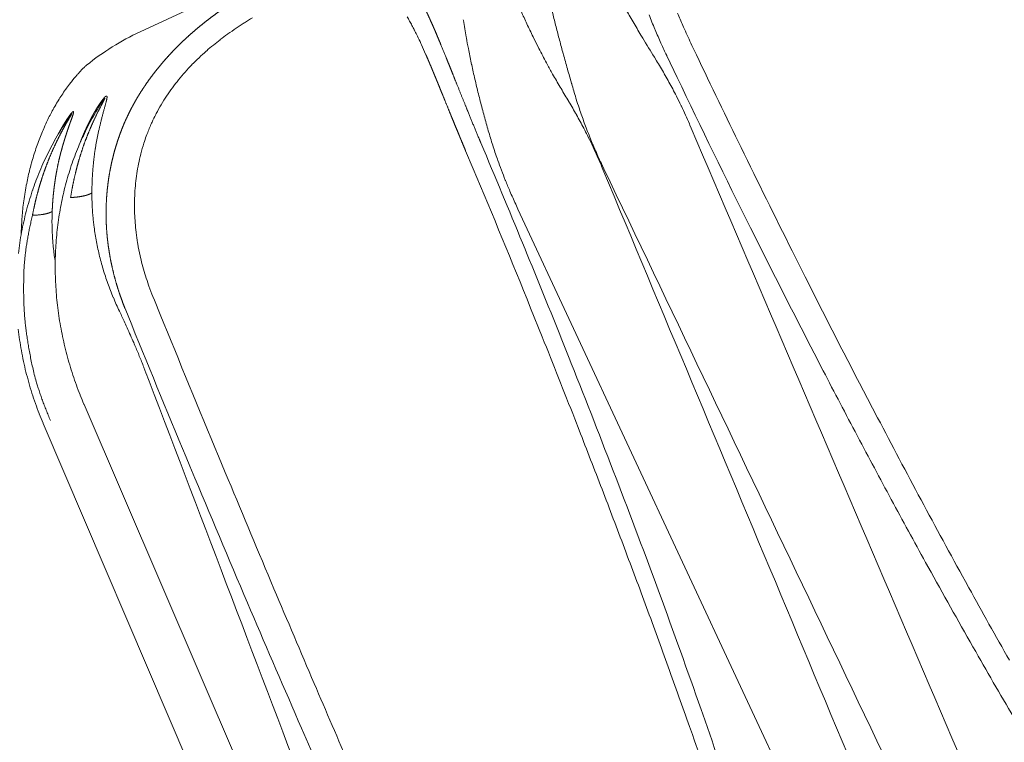
# Model space of a CAD drawing. Units: millimetres. Extents: x 157 to 1067, y -267 to 1071.
# Drawn here: x 635 to 642, y 73 to 79 of the extents above; entities that cross this region are included whole.
import ezdxf

# ---------------------------------------------------------------- set-up
doc = ezdxf.new("R2010")
doc.units = ezdxf.units.MM
doc.header["$LTSCALE"] = 63.5
doc.layers.add('Visible Edges(A H Standard)', color=7, linetype='Continuous', lineweight=18)
doc.layers.add('Visible Tangent Edges(A H Standard)', color=7, linetype='Continuous', lineweight=18)

msp = doc.modelspace()

# ---------------------------------------------------------------- linework, layer by layer
at = {"layer": 'Visible Edges(A H Standard)', "lineweight": 5}
for p, q in [((635.4644, 78.5376), (642.9437, 82.0252)), ((635.0381, 75.7003), (638.8979, 66.7184)), ((634.7277, 75.5557), (638.7264, 66.203))]:
    msp.add_line(p, q, dxfattribs=at)
at = {"layer": 'Visible Edges(A H Standard)', "lineweight": 5, "flags": 128}
for points in [[(635.0412, 78.27, 0.003526), (635.0359, 78.2646), (635.0354, 78.2641, 0.002192), (635.0292, 78.2578), (635.0271, 78.2557, 0.003466), (635.0169, 78.245), (635.0139, 78.2418, 0.005686), (634.998, 78.2245), (634.9974, 78.2239, 0.004399), (634.9808, 78.2052), (634.9776, 78.2015, 0.008794), (634.9551, 78.1748), (634.9537, 78.1731, 0.005778), (634.9294, 78.1423), (634.9267, 78.1389, 0.011169), (634.8983, 78.1004), (634.8971, 78.0987, 0.006462), (634.8683, 78.0566, 0.010171), (634.8408, 78.0135), (634.8359, 78.0053, 0.00927), (634.8088, 77.959), (634.8074, 77.9565, 0.0069), (634.7846, 77.9143, 0.007053), (634.7629, 77.8714), (634.7598, 77.865, 0.010437), (634.7336, 77.8084), (634.7312, 77.8029, 0.007026), (634.7103, 77.7533, 0.007094), (634.6909, 77.7031), (634.6905, 77.7022, 0.007204), (634.6719, 77.6498), (634.6716, 77.649, 0.007223), (634.654, 77.5945), (634.6538, 77.5937, 0.007226), (634.6373, 77.5372), (634.6364, 77.5339, 0.007281), (634.6225, 77.4806, 0.0058), (634.6101, 77.427), (634.6098, 77.426, 0.007566), (634.5984, 77.3701), (634.5976, 77.3658, 0.007574), (634.5864, 77.301), (634.5861, 77.2993, 0.007638), (634.577, 77.2353), (634.5767, 77.233, 0.006976), (634.57, 77.1733), (634.57, 77.1725, 0.006501), (634.565, 77.1141, 0.006515), (634.5615, 77.0555), (634.5615, 77.0554, 0.00645), (634.5596, 76.9969)], [(635.1488, 77.9632), (635.1476, 77.9613, 0.008983), (635.1097, 77.8971, 0.008876), (635.074, 77.8317), (635.074, 77.8315, 0.008788), (635.0405, 77.7646), (635.0405, 77.7645, 0.008709), (635.0093, 77.6961), (635.0092, 77.696, 0.008639), (634.9803, 77.6263), (634.9802, 77.6261, 0.008585), (634.9536, 77.5552), (634.9535, 77.5551, 0.0085), (634.9292, 77.483), (634.9292, 77.4828, 0.008403), (634.9073, 77.4096), (634.9072, 77.4095, 0.008318), (634.8877, 77.3353), (634.8876, 77.3351, 0.008243), (634.8705, 77.26), (634.8704, 77.2599, 0.008179), (634.8557, 77.184), (634.8557, 77.1838, 0.008131), (634.8434, 77.1071), (634.8433, 77.107, 0.008058), (634.8335, 77.0296), (634.8335, 77.0295, 0.007974), (634.8261, 76.9516), (634.8261, 76.9514, 0.007903), (634.8211, 76.8731), (634.8211, 76.8729, 0.007843), (634.8186, 76.7941), (634.8186, 76.794, 0.007794), (634.8186, 76.7149), (634.8186, 76.7148, 0.007763), (634.8211, 76.6354), (634.8211, 76.6353, 0.007708), (634.826, 76.5559), (634.826, 76.5558, 0.007644), (634.8334, 76.4763), (634.8334, 76.4762, 0.007593), (634.8432, 76.3967), (634.8433, 76.3966, 0.007554), (634.8555, 76.3173), (634.8555, 76.3172, 0.007526), (634.8702, 76.2382), (634.8702, 76.2381, 0.007515), (634.8873, 76.1593), (634.8873, 76.1593, 0.007484), (634.9068, 76.0809), (634.9068, 76.0808, 0.007443), (634.9286, 76.003), (634.9287, 76.0029, 0.007415), (634.9528, 75.9256), (634.9529, 75.9256, 0.007399), (634.9794, 75.8489), (634.9798, 75.8478, 0.007395), (635.0077, 75.7742), (635.0081, 75.773, 0.006941), (635.0371, 75.7027), (635.0381, 75.7003)], [(634.9171, 77.8781), (634.908, 77.8648, 0.015197), (634.8508, 77.7746), (634.8439, 77.763, 0.008921), (634.8044, 77.6937, 0.008879), (634.7674, 77.623), (634.7674, 77.6229, 0.00884), (634.7329, 77.5508), (634.7328, 77.5508, 0.008816), (634.7008, 77.4773), (634.7007, 77.4772, 0.008777), (634.6712, 77.4025), (634.6712, 77.4024, 0.008707), (634.6443, 77.3266), (634.6442, 77.3265, 0.008648), (634.6199, 77.2495), (634.6199, 77.2494, 0.0086), (634.5981, 77.1715), (634.5981, 77.1714, 0.008562), (634.579, 77.0926), (634.579, 77.0925, 0.008541), (634.5626, 77.0129), (634.5625, 77.0128, 0.008502), (634.5488, 76.9324), (634.5488, 76.9323, 0.008438), (634.5378, 76.8514)], [(637.9426, 77.6332), (638.0012, 77.4941, -0.004074), (638.4374, 76.4355), (638.5261, 76.215, -0.002515), (638.773, 75.5925), (638.8073, 75.5047, -0.001482), (638.9811, 75.0561, -0.001546), (639.1522, 74.6065, -0.00164), (639.3204, 74.1558, -0.001755), (639.4857, 73.7037, -0.001887), (639.6477, 73.2501), (639.669, 73.1898, -0.00207), (639.7855, 72.8555), (639.8063, 72.795, -0.001033), (639.8793, 72.5811), (639.8817, 72.5739)], [(634.5367, 76.2756, 0.008156), (634.5475, 76.1934)], [(634.5475, 76.1933, 0.00814), (634.5609, 76.1113), (634.5609, 76.1113, 0.008142), (634.577, 76.0297), (634.5771, 76.0297, 0.008121), (634.5958, 75.9485, 0.008085), (634.6173, 75.8679, 0.008062), (634.6413, 75.788, 0.008051), (634.6679, 75.7089), (634.6684, 75.7077, 0.008052), (634.6966, 75.6319), (634.6971, 75.6306, 0.007561), (634.7267, 75.5581), (634.7277, 75.5557)]]:
    msp.add_lwpolyline(points, format="xyb", dxfattribs=at)
at = {"layer": 'Visible Edges(A H Standard)', "lineweight": 5}
for centre, radius, start, end in [((636.3096, 76.7249), 2, 115, 128.76952), ((635.1825, 78.1283), 0.2, 128.76952, 134.92513)]:
    msp.add_arc(centre, radius, start, end, dxfattribs=at)
msp.add_rational_spline([(637.6407, 78.3633), (637.6412, 78.3621), (637.6418, 78.3609), (637.6492, 78.3438), (637.6565, 78.3267), (637.6569, 78.3258), (637.6573, 78.3249), (637.6639, 78.3096), (637.6703, 78.2943), (637.6768, 78.2789), (637.6833, 78.2636), (637.6833, 78.2635), (637.6834, 78.2633), (637.6899, 78.2477), (637.6964, 78.2321), (637.697, 78.2307), (637.6976, 78.2293), (637.7052, 78.2109), (637.7128, 78.1924), (637.7146, 78.1881), (637.7163, 78.1839), (637.7274, 78.1569), (637.7384, 78.1299), (637.7437, 78.1169), (637.7705, 78.0511), (637.8007, 77.9768), (637.8148, 77.9421), (637.8289, 77.9074), (637.8432, 77.8727), (637.8434, 77.872), (637.8437, 77.8714), (637.8577, 77.837), (637.8719, 77.8027), (637.8861, 77.7683), (637.9003, 77.734), (637.9019, 77.7302), (637.9035, 77.7264), (637.921, 77.6844), (637.9386, 77.6426), (637.9406, 77.6379), (637.9426, 77.6332)], [1, 1, 1, 0.999994502628, 1, 1, 1, 0.999997633839, 1, 0.99999829694, 1, 1, 1, 0.999998821032, 1, 1, 1, 0.999998714454, 1, 1, 1, 0.99999842184, 1, 1, 1, 1, 1, 0.999999572249, 1, 1, 1, 0.999999131913, 1, 0.999998935531, 1, 1, 1, 0.999996961344, 1, 1, 1], degree=2, knots=[0, 0, 0, 0.002546, 0.002546, 0.039064, 0.039064, 0.040978, 0.040978, 0.07367, 0.07367, 0.106362, 0.106362, 0.106641, 0.106641, 0.13989, 0.13989, 0.142837, 0.142837, 0.181979, 0.181979, 0.191038, 0.191038, 0.248298, 0.248298, 0.275753, 0.387921, 0.50009, 0.50009, 0.612258, 0.612258, 0.614242, 0.614242, 0.725398, 0.725398, 0.836554, 0.836554, 0.848892, 0.848892, 0.984724, 0.984724, 1, 1, 1], dxfattribs=at)
at = {"layer": 'Visible Tangent Edges(A H Standard)', "lineweight": 5, "flags": 128}
for points in [[(639.3965, 78.3183), (639.3804, 78.344, -0.005638), (639.2911, 78.4896), (639.2772, 78.5128, -0.002905), (639.218, 78.6132), (639.2175, 78.614, -0.00316), (639.1604, 78.7135), (639.159, 78.716, -0.003062), (639.1059, 78.8112), (639.099, 78.8237, -0.00316), (639.0608, 78.8944), (639.0573, 78.901, -0.001621), (639.0267, 78.9588, -0.002499), (638.9966, 79.0168), (638.9918, 79.0262, -0.003288), (638.953, 79.1033), (638.9511, 79.1071), (638.9504, 79.1085)], [(638.5481, 78.9209), (638.5502, 78.9117, 0.002219), (638.5654, 78.8446, 0.001304), (638.5811, 78.7776), (638.5825, 78.7718, 0.00246), (638.6015, 78.6935), (638.6055, 78.6771, 0.002305), (638.6312, 78.5756, 0.00192), (638.6577, 78.4743), (638.6579, 78.4734, 0.002087), (638.6857, 78.3706), (638.6868, 78.3665, 0.001994), (638.7178, 78.2557), (638.7181, 78.2546, 0.001925), (638.7499, 78.1438), (638.7501, 78.1431, 0.00182), (638.7824, 78.034), (638.7829, 78.0322)], [(638.7287, 78.0069), (638.7281, 78.0079, -0.004452), (638.6695, 78.1053, -0.004629), (638.6127, 78.2038), (638.6054, 78.2169, -0.004721), (638.5643, 78.2912), (638.5591, 78.3009, -0.002405), (638.5294, 78.3564, -0.003051), (638.5004, 78.4122), (638.4925, 78.4276, -0.005035), (638.4559, 78.5009), (638.4497, 78.5136, -0.002582), (638.4265, 78.562), (638.4263, 78.5623, -0.002626), (638.4038, 78.6104), (638.4037, 78.6107, -0.002685), (638.382, 78.6583), (638.3819, 78.6587, -0.002753), (638.361, 78.7059, -0.002827), (638.3407, 78.7533), (638.3396, 78.7558, -0.003667), (638.3178, 78.8086), (638.3167, 78.8113), (638.3161, 78.8127)], [(635.5626, 76.522, -0.009991), (635.5321, 76.6016), (635.5291, 76.6102, -0.012399), (635.5061, 76.6793), (635.5061, 76.6794, -0.006251), (635.4857, 76.7492, -0.012671), (635.4681, 76.8198), (635.4651, 76.8331, -0.012938), (635.4471, 76.9247), (635.4458, 76.9324, -0.012427), (635.4346, 77.0094), (635.4342, 77.0128, -0.009513), (635.4272, 77.0833, -0.011246), (635.4231, 77.1541), (635.423, 77.157, -0.011353), (635.422, 77.233), (635.422, 77.2332, -0.011493), (635.4245, 77.3089), (635.4245, 77.309, -0.011663), (635.4304, 77.3843), (635.4304, 77.3844, -0.011864), (635.4399, 77.459), (635.4399, 77.4591, -0.012093), (635.4529, 77.5329, -0.012339), (635.4694, 77.6059), (635.4706, 77.6104, -0.015839), (635.4936, 77.6908), (635.4979, 77.7041, -0.013029), (635.5163, 77.7565), (635.5185, 77.7624, -0.006636), (635.5343, 77.8024, -0.009042), (635.5513, 77.8419), (635.5556, 77.8513, -0.014039), (635.5836, 77.9085), (635.587, 77.9152, -0.013404), (635.625, 77.9832), (635.6251, 77.9834, -0.012792), (635.6664, 78.0491), (635.6665, 78.0492, -0.012207), (635.7108, 78.1125), (635.7109, 78.1127, -0.01166), (635.758, 78.1735), (635.7582, 78.1737, -0.011156), (635.8077, 78.2319), (635.8078, 78.2321, -0.010702), (635.8595, 78.2878), (635.8597, 78.288, -0.010304), (635.9132, 78.341), (635.9135, 78.3412, -0.009956), (635.9684, 78.3914), (635.9715, 78.3941, -0.009735), (636.0222, 78.4369, -0.006147), (636.0742, 78.478), (636.0749, 78.4785, -0.007778), (636.1294, 78.5192), (636.1335, 78.5222, -0.007376), (636.1954, 78.5655), (636.196, 78.5659, -0.006982), (636.258, 78.6067), (636.2586, 78.6071, -0.006597), (636.3205, 78.6455)], [(637.4976, 78.6518, -0.005676), (637.5157, 78.6203), (637.516, 78.6198, -0.005052), (637.534, 78.5868), (637.5343, 78.5863, -0.004486), (637.5523, 78.552), (637.5525, 78.5514, -0.004083), (637.5704, 78.5158), (637.5754, 78.5056, -0.006573), (637.6022, 78.4492), (637.6067, 78.4392, -0.004424), (637.6385, 78.3684), (637.6407, 78.3633)], [(637.9249, 78.6303), (637.9259, 78.624, 0.003332), (637.936, 78.5618, 0.002347), (637.9468, 78.4997), (637.9484, 78.4907, 0.004459), (637.9635, 78.4108), (637.9663, 78.3966, 0.004227), (637.9886, 78.2886), (637.9888, 78.2875, 0.004059), (638.0133, 78.1778), (638.0135, 78.1769, 0.003892), (638.0402, 78.0659), (638.0404, 78.0652, 0.003761), (638.0691, 77.9532), (638.0694, 77.9522, 0.00367), (638.0997, 77.8407), (638.0999, 77.8399, 0.003507), (638.1315, 77.7304), (638.132, 77.7287)], [(639.3388, 78.6671, 0.006226), (639.3836, 78.5579), (639.3859, 78.5525, 0.005729), (639.4298, 78.4525), (639.432, 78.4475, 0.004345), (639.4733, 78.3583), (639.4749, 78.3549)], [(639.6653, 78.4351), (639.6575, 78.4515, -0.007991), (639.6023, 78.5725), (639.5962, 78.5865, -0.005655), (639.5562, 78.6809)], [(642.0823, 73.7547, -0.003264), (641.7738, 74.3064), (641.7471, 74.3548, -0.002894), (641.41, 74.9754, -0.002399), (641.0795, 75.5996), (641.0021, 75.7473, -0.004362), (640.528, 76.6726), (640.4288, 76.8706, -0.002868), (640.0398, 77.6577), (640.0199, 77.6985, -0.002232), (639.6783, 78.4078), (639.6653, 78.4351)], [(639.4749, 78.3549), (639.5532, 78.1904, 0.004984), (640.1124, 77.0451), (640.205, 76.8601, 0.00327), (640.5955, 76.0928), (640.6652, 75.958, 0.002632), (640.9238, 75.4643), (640.9265, 75.4592, 0.001362), (641.1836, 74.9778, 0.003061), (641.445, 74.4986), (641.4864, 74.4239, 0.003252), (641.8258, 73.8198), (641.8448, 73.7866, 0.003744), (642.1542, 73.2536)], [(639.6502, 77.8287), (639.6463, 77.8378, 0.006202), (639.6167, 77.9048, 0.00373), (639.5858, 77.9711), (639.5837, 77.9753, 0.007433), (639.5471, 78.0494), (639.5403, 78.0627, 0.004208), (639.5122, 78.1164), (639.5117, 78.1175, 0.003813), (639.4839, 78.1685, 0.003745), (639.4553, 78.2192), (639.4551, 78.2196, 0.003677), (639.4263, 78.269), (639.4261, 78.2694, 0.003499), (639.397, 78.3176), (639.3965, 78.3183)], [(638.7829, 78.0322), (638.7851, 78.025, 0.00506), (638.8066, 77.9588), (638.8087, 77.9525, 0.003521), (638.827, 77.8991, 0.00358), (638.8461, 77.846, 0.003644), (638.8659, 77.7931), (638.8664, 77.7918, 0.004071), (638.8881, 77.7367), (638.8939, 77.7222, 0.007518), (638.9269, 77.6435), (638.9318, 77.6325, 0.00378), (638.9568, 77.5765, 0.004389), (638.9827, 77.5209), (638.9837, 77.5189), (638.984, 77.5181)], [(638.9777, 77.5151), (638.9739, 77.5243, 0.006067), (638.9448, 77.5913, 0.00365), (638.9145, 77.6578), (638.9125, 77.6621, 0.007276), (638.8767, 77.7364), (638.87, 77.7498, 0.004129), (638.8424, 77.8037), (638.8418, 77.8048, 0.003744), (638.8146, 77.8562, 0.003677), (638.7865, 77.9071), (638.7863, 77.9075, 0.003611), (638.758, 77.9572), (638.7577, 77.9576, 0.003436), (638.7292, 78.0062), (638.7287, 78.0069)], [(642.432, 71.3252), (642.4215, 71.3498, -0.000096), (639.6607, 77.8041), (639.6502, 77.8287)], [(640.0252, 72.5304, 0.004208), (639.748, 73.3433), (639.7349, 73.3806, 0.003841), (639.4179, 74.2633, 0.003474), (639.0881, 75.141, 0.003109), (638.7468, 76.0142), (638.7359, 76.0415, 0.002739), (638.4065, 76.856), (638.3954, 76.8831, 0.002091), (638.0807, 77.6402), (638.058, 77.6942)], [(638.132, 77.7287), (638.1321, 77.7283, 0.003206), (638.1488, 77.6752, 0.003365), (638.1663, 77.6224), (638.1664, 77.622, 0.003413), (638.1848, 77.5686), (638.1883, 77.5587, 0.006142), (638.215, 77.4858), (638.2156, 77.4844, 0.003944), (638.2448, 77.4094), (638.2462, 77.4059, 0.007254), (638.2799, 77.3246), (638.2851, 77.3128, 0.00697), (638.3295, 77.2139), (638.3299, 77.2131)], [(641.709, 70.988), (641.6987, 71.0128, -0.000114), (638.988, 77.4904), (638.9777, 77.5151)], [(638.984, 77.5181), (638.9956, 77.4939, -0.000043), (642.0185, 71.1619), (642.03, 71.1377)], [(635.3075, 76.4116), (635.3071, 76.4124, -0.006191), (635.2834, 76.4633, -0.006608), (635.261, 76.5147), (635.2607, 76.5156, -0.006627), (635.2391, 76.569), (635.239, 76.5691, -0.006653), (635.2189, 76.6229), (635.2189, 76.623, -0.006688), (635.2003, 76.6772), (635.2002, 76.6773, -0.006731), (635.1831, 76.7319), (635.1831, 76.7319, -0.006781), (635.1675, 76.7868, -0.006842), (635.1534, 76.842, -0.00694), (635.1409, 76.8976), (635.1409, 76.8977, -0.006977), (635.1299, 76.9535), (635.1299, 76.9536, -0.007011), (635.1205, 77.0095), (635.1205, 77.0096, -0.007052), (635.1127, 77.0656), (635.1118, 77.0727, -0.007104), (635.1072, 77.1147), (635.1072, 77.1148, -0.003569), (635.1034, 77.1567, -0.007188), (635.1006, 77.1987), (635.1002, 77.2075, -0.00726), (635.0982, 77.2597), (635.0981, 77.2615, -0.006417), (635.0976, 77.3102), (635.0976, 77.3119)], [(634.8185, 76.7875), (634.8171, 76.7967, -0.008646), (634.8098, 76.8479), (634.8088, 76.8561, -0.004474), (634.8048, 76.891), (634.8048, 76.891, -0.004483), (634.8014, 76.9259), (634.8014, 76.9259, -0.004495), (634.7986, 76.9608), (634.7986, 76.9609, -0.004509), (634.7965, 76.9958), (634.7965, 76.9958, -0.004524), (634.795, 77.0307, -0.004541), (634.7941, 77.0656), (634.7941, 77.0661, -0.004845), (634.7939, 77.102), (634.7939, 77.1031, -0.004581), (634.7943, 77.1368), (634.7943, 77.1373, -0.004315), (634.7953, 77.1699), (634.7954, 77.171)], [(637.0826, 72.8982, -0.001207), (636.8065, 73.5391), (636.7899, 73.5781, -0.001294), (636.4839, 74.2985), (636.4611, 74.3527, -0.0013), (636.1134, 75.1832), (636.0621, 75.3067, -0.001737), (635.6178, 76.3865), (635.5736, 76.4949), (635.5626, 76.522)], [(635.5242, 75.9047, 0.002966), (635.4943, 75.9816), (635.4928, 75.9856, 0.003712), (635.4587, 76.0702), (635.4513, 76.0882, 0.00437), (635.4158, 76.1722), (635.4101, 76.1853, 0.002228), (635.385, 76.2425, 0.002193), (635.3595, 76.2995), (635.3533, 76.3132, 0.004178), (635.3144, 76.3971), (635.3079, 76.4107), (635.3075, 76.4116)], [(635.3502, 76.4315), (635.4008, 76.307, 0.002402), (635.8433, 75.2322), (635.8558, 75.2024, 0.0018), (636.2823, 74.1909), (636.3058, 74.1356, 0.002573), (636.6935, 73.2382), (636.7466, 73.1167, 0.001792), (637.0349, 72.4652)], [(638.0497, 69.2817), (638.0401, 69.3068, -0.000176), (635.5337, 75.8796), (635.5242, 75.9047)]]:
    msp.add_lwpolyline(points, format="xyb", dxfattribs=at)
msp.add_lwpolyline([(638.3299, 77.2131), (638.3412, 77.1888), (641.3068, 70.83), (641.3181, 70.8058)], dxfattribs=at)
at = {"layer": 'Visible Tangent Edges(A H Standard)', "lineweight": 5}
for points, weights, knots in [([(638.058, 77.6942), (638.0546, 77.7022), (638.0512, 77.7103), (638.0287, 77.7635), (638.0067, 77.8169), (638.0045, 77.8224), (638.0022, 77.8279), (637.9848, 77.8702), (637.9675, 77.9126), (637.9674, 77.9128), (637.9673, 77.913), (637.9503, 77.9549), (637.9333, 77.9969), (637.9164, 78.0389), (637.8995, 78.0809), (637.8914, 78.1011), (637.8503, 78.2035), (637.834, 78.244), (637.8338, 78.2444), (637.818, 78.2836), (637.8022, 78.3228), (637.802, 78.3232), (637.8018, 78.3237), (637.7863, 78.3619), (637.7707, 78.4), (637.7687, 78.4049), (637.7667, 78.4098), (637.7551, 78.4382), (637.7433, 78.4665), (637.7315, 78.4949), (637.7195, 78.5232), (637.7184, 78.5259), (637.7173, 78.5286), (637.7031, 78.5622), (637.6883, 78.5956), (637.685, 78.603), (637.6818, 78.6104), (637.6717, 78.6329), (637.6614, 78.6554), (637.6613, 78.6557), (637.6611, 78.6561), (637.6511, 78.6778), (637.6408, 78.6995), (637.6406, 78.6998), (637.6405, 78.7001), (637.6305, 78.7211), (637.6201, 78.7419), (637.6199, 78.7422), (637.6198, 78.7426), (637.6098, 78.7627), (637.5994, 78.7826), (637.5992, 78.783), (637.599, 78.7833), (637.589, 78.8026), (637.5785, 78.8216), (637.5784, 78.8219), (637.5782, 78.8223), (637.5681, 78.8406), (637.5575, 78.8588), (637.5574, 78.8591), (637.5572, 78.8594), (637.547, 78.8769), (637.5364, 78.8941), (637.5362, 78.8944), (637.536, 78.8947), (637.5257, 78.9112), (637.515, 78.9274), (637.5147, 78.9277), (637.5145, 78.9281), (637.5042, 78.9436), (637.4933, 78.9588), (637.4931, 78.9591), (637.4929, 78.9594), (637.4824, 78.9741), (637.4713, 78.9882), (637.4711, 78.9885), (637.4709, 78.9888), (637.4602, 79.0024), (637.449, 79.0156), (637.4487, 79.0158), (637.4485, 79.0161), (637.4377, 79.0287), (637.4262, 79.0408), (637.426, 79.041), (637.4258, 79.0412), (637.4148, 79.0528), (637.4031, 79.0638), (637.4029, 79.064), (637.4027, 79.0642), (637.3914, 79.0747), (637.3795, 79.0846), (637.3793, 79.0847), (637.3791, 79.0849), (637.3675, 79.0944), (637.3553, 79.1031), (637.3551, 79.1032), (637.355, 79.1033), (637.3431, 79.1117), (637.3306, 79.1192), (637.3305, 79.1193), (637.3303, 79.1194), (637.3181, 79.1267), (637.3054, 79.133), (637.3043, 79.1335), (637.3032, 79.134), (637.2927, 79.1392), (637.2817, 79.1434), (637.2814, 79.1436), (637.2811, 79.1437), (637.2707, 79.1477), (637.2602, 79.1511), (637.2496, 79.1546), (637.2387, 79.1573), (637.238, 79.1575), (637.2372, 79.1577), (637.2248, 79.1608), (637.2122, 79.163), (637.2121, 79.163), (637.2121, 79.163), (637.1994, 79.1653), (637.1866, 79.1667), (637.1865, 79.1667), (637.1865, 79.1667), (637.1735, 79.1682), (637.1605, 79.1689), (637.1603, 79.1689), (637.1602, 79.1689), (637.147, 79.1696), (637.1337, 79.1695), (637.1336, 79.1695), (637.1334, 79.1695), (637.1199, 79.1694), (637.1064, 79.1687), (637.1062, 79.1687), (637.1061, 79.1686), (637.0922, 79.1678), (637.0784, 79.1664), (637.0782, 79.1664), (637.0781, 79.1664), (637.0639, 79.1649), (637.0499, 79.1628), (637.0497, 79.1627), (637.0495, 79.1627), (637.035, 79.1605), (637.0207, 79.1578), (637.0205, 79.1578), (637.0203, 79.1577), (637.0055, 79.1549), (636.9909, 79.1516), (636.9907, 79.1515), (636.9905, 79.1515), (636.9754, 79.148), (636.9605, 79.1441), (636.9603, 79.1441), (636.9601, 79.144), (636.9447, 79.14), (636.9294, 79.1355), (636.9292, 79.1354), (636.929, 79.1354), (636.9133, 79.1308), (636.8978, 79.1257), (636.8975, 79.1257), (636.8973, 79.1256), (636.8813, 79.1204), (636.8654, 79.1149), (636.8652, 79.1149), (636.865, 79.1148), (636.8486, 79.1091), (636.8324, 79.1031), (636.8322, 79.103), (636.832, 79.1029), (636.8153, 79.0968), (636.7988, 79.0903), (636.7942, 79.0885), (636.7895, 79.0867), (636.7637, 79.0765), (636.7382, 79.0657), (636.7379, 79.0656), (636.7376, 79.0654), (636.7114, 79.0543), (636.6854, 79.0429), (636.6767, 79.039), (636.6679, 79.0352), (636.6244, 79.0161), (636.5817, 78.9953), (636.5604, 78.9849), (636.539, 78.9745), (636.4834, 78.9474), (636.429, 78.9178), (636.4207, 78.9134), (636.4125, 78.9089), (636.3745, 78.8883), (636.3371, 78.8667), (636.2997, 78.8451), (636.2628, 78.8226), (636.2623, 78.8223), (636.2618, 78.822), (636.2239, 78.7988), (636.1867, 78.7747), (636.1862, 78.7744), (636.1858, 78.7741), (636.1476, 78.7493), (636.1102, 78.7234), (636.1098, 78.7231), (636.1093, 78.7228), (636.071, 78.6964), (636.0336, 78.6688), (636.0332, 78.6685), (636.0328, 78.6682), (635.9945, 78.64), (635.9572, 78.6106), (635.9559, 78.6096), (635.9547, 78.6087), (635.9163, 78.5784), (635.8792, 78.5465), (635.8783, 78.5458), (635.8774, 78.545), (635.8421, 78.5146), (635.808, 78.4829), (635.7739, 78.4511), (635.7412, 78.418), (635.741, 78.4178), (635.7408, 78.4176), (635.7077, 78.3841), (635.6761, 78.3493), (635.676, 78.3491), (635.6758, 78.349), (635.6439, 78.3138), (635.6137, 78.2772), (635.6136, 78.2771), (635.6135, 78.277), (635.5831, 78.2402), (635.5544, 78.202), (635.5508, 78.1972), (635.5471, 78.1923), (635.5255, 78.1635), (635.5053, 78.1335), (635.4851, 78.1036), (635.4657, 78.0732), (635.4657, 78.0731), (635.4657, 78.0731), (635.4462, 78.0426), (635.4285, 78.011), (635.4226, 78.0005), (635.4166, 77.9899), (635.3989, 77.9583), (635.383, 77.9258), (635.3826, 77.9251), (635.3823, 77.9245), (635.3671, 77.8932), (635.3527, 77.8616), (635.3384, 77.8299), (635.3259, 77.7975), (635.324, 77.7925), (635.322, 77.7875), (635.3056, 77.7451), (635.2915, 77.7019), (635.2774, 77.6587), (635.2657, 77.6148), (635.2539, 77.5708), (635.2444, 77.5263), (635.2349, 77.4818), (635.2278, 77.4368), (635.2206, 77.3919), (635.2158, 77.3465), (635.211, 77.3012), (635.2084, 77.2556), (635.2059, 77.21), (635.2057, 77.1644), (635.2057, 77.1641), (635.2057, 77.1639), (635.2055, 77.1187), (635.2075, 77.0735), (635.2096, 77.0284), (635.2139, 76.9834), (635.2144, 76.9787), (635.2148, 76.974), (635.22, 76.9197), (635.2289, 76.8659), (635.2297, 76.861), (635.2305, 76.8562), (635.2398, 76.7995), (635.2524, 76.7434), (635.2651, 76.6874), (635.2809, 76.6322), (635.2817, 76.6296), (635.2824, 76.627), (635.2968, 76.5768), (635.3141, 76.5275), (635.315, 76.525), (635.3159, 76.5225), (635.3313, 76.4783), (635.3489, 76.4348), (635.3495, 76.4332), (635.3502, 76.4315)], [1, 1, 1, 0.999990846887, 1, 1, 1, 0.999997882028, 1, 1, 1, 0.999998919047, 1, 0.999999552108, 1, 1, 1, 1, 1, 0.999999298752, 1, 1, 1, 0.999998072614, 1, 1, 1, 0.999996037891, 1, 0.999998385346, 1, 1, 1, 0.999950320762, 1, 1, 1, 0.999980050684, 1, 1, 1, 0.99997415824, 1, 1, 1, 0.999965777967, 1, 1, 1, 0.999955097694, 1, 1, 1, 0.999941500338, 1, 1, 1, 0.999924200265, 1, 1, 1, 0.999902205714, 1, 1, 1, 0.999874280584, 1, 1, 1, 0.999838915537, 1, 1, 1, 0.999794326696, 1, 1, 1, 0.999738514676, 1, 1, 1, 0.999669393181, 1, 1, 1, 0.999584592683, 1, 1, 1, 0.999486249565, 1, 1, 1, 0.999371081279, 1, 1, 1, 0.999247703757, 1, 1, 1, 0.999110321783, 1, 1, 1, 0.99904545895, 1, 1, 1, 0.999636817188, 1, 0.999379940859, 1, 1, 1, 0.999426677143, 1, 1, 1, 0.999480729667, 1, 1, 1, 0.999540586311, 1, 1, 1, 0.999601210525, 1, 1, 1, 0.999659336394, 1, 1, 1, 0.999713016535, 1, 1, 1, 0.99976108897, 1, 1, 1, 0.999803123529, 1, 1, 1, 0.99983920284, 1, 1, 1, 0.999869727027, 1, 1, 1, 0.999895262003, 1, 1, 1, 0.999916434536, 1, 1, 1, 0.99993386234, 1, 1, 1, 0.999948126967, 1, 1, 1, 0.999957268456, 1, 1, 1, 0.999893917239, 1, 1, 1, 0.999984311347, 1, 1, 1, 0.999806064903, 1, 1, 1, 0.999747761013, 1, 1, 1, 0.999924602647, 1, 0.999915952928, 1, 1, 1, 0.99990625847, 1, 1, 1, 0.999895835114, 1, 1, 1, 0.999884575619, 1, 1, 1, 0.999874587681, 1, 1, 1, 0.999765275148, 1, 1, 1, 0.999801658843, 1, 0.999786766943, 1, 1, 1, 0.999767744774, 1, 1, 1, 0.99974450011, 1, 1, 1, 0.999716721145, 1, 1, 1, 0.99968273417, 1, 0.999914708366, 1, 1, 1, 0.999626307694, 1, 1, 1, 0.999578840229, 1, 1, 1, 0.999887293374, 1, 0.999621637025, 1, 1, 1, 0.999634456442, 1, 0.999645800354, 1, 0.999655664408, 1, 0.99966394195, 1, 0.999670566566, 1, 0.999675481309, 1, 0.9996787278, 1, 1, 1, 0.999680046048, 1, 0.999694089389, 1, 1, 1, 0.99942868448, 1, 1, 1, 0.999566960076, 1, 0.999580403411, 1, 1, 1, 0.999590563146, 1, 1, 1, 0.999733617357, 1, 1, 1], [0, 0, 0, 0.001613, 0.001613, 0.012216, 0.012216, 0.013314, 0.013314, 0.021719, 0.021719, 0.021763, 0.021763, 0.030081, 0.030081, 0.0384, 0.0384, 0.042387, 0.058681, 0.058856, 0.058856, 0.0748, 0.0748, 0.074996, 0.074996, 0.090546, 0.090546, 0.092526, 0.092526, 0.104117, 0.104117, 0.115708, 0.115708, 0.116805, 0.116805, 0.130591, 0.130591, 0.133633, 0.133633, 0.142957, 0.142957, 0.143096, 0.143096, 0.152143, 0.152143, 0.152283, 0.152283, 0.161049, 0.161049, 0.161191, 0.161191, 0.169672, 0.169672, 0.169815, 0.169815, 0.178011, 0.178011, 0.178154, 0.178154, 0.186064, 0.186064, 0.186207, 0.186207, 0.193831, 0.193831, 0.193972, 0.193972, 0.201313, 0.201313, 0.201453, 0.201453, 0.208515, 0.208515, 0.208651, 0.208651, 0.21544, 0.21544, 0.215572, 0.215572, 0.222099, 0.222099, 0.222223, 0.222223, 0.228501, 0.228501, 0.228617, 0.228617, 0.234661, 0.234661, 0.234767, 0.234767, 0.240599, 0.240599, 0.240692, 0.240692, 0.246338, 0.246338, 0.246415, 0.246415, 0.251907, 0.251907, 0.25198, 0.25198, 0.257325, 0.257325, 0.257781, 0.257781, 0.262214, 0.262214, 0.262329, 0.262329, 0.266533, 0.266533, 0.270736, 0.270736, 0.271043, 0.271043, 0.275861, 0.275861, 0.27588, 0.27588, 0.280737, 0.280737, 0.280769, 0.280769, 0.28569, 0.28569, 0.285732, 0.285732, 0.290738, 0.290738, 0.29079, 0.29079, 0.295901, 0.295901, 0.295961, 0.295961, 0.301191, 0.301191, 0.301258, 0.301258, 0.306623, 0.306623, 0.306695, 0.306695, 0.312206, 0.312206, 0.312283, 0.312283, 0.317948, 0.317948, 0.31803, 0.31803, 0.323857, 0.323857, 0.323942, 0.323942, 0.329938, 0.329938, 0.330024, 0.330024, 0.336193, 0.336193, 0.336281, 0.336281, 0.342626, 0.342626, 0.342715, 0.342715, 0.349238, 0.349238, 0.349328, 0.349328, 0.35603, 0.35603, 0.357908, 0.357908, 0.368364, 0.368364, 0.368498, 0.368498, 0.379222, 0.379222, 0.382826, 0.382826, 0.400755, 0.400755, 0.409705, 0.409705, 0.433071, 0.433071, 0.436605, 0.436605, 0.452908, 0.452908, 0.469212, 0.469212, 0.469434, 0.469434, 0.48618, 0.48618, 0.486389, 0.486389, 0.503554, 0.503554, 0.503752, 0.503752, 0.521312, 0.521312, 0.5215, 0.5215, 0.539437, 0.539437, 0.54002, 0.54002, 0.558477, 0.558477, 0.558916, 0.558916, 0.576497, 0.576497, 0.594077, 0.594077, 0.594169, 0.594169, 0.611933, 0.611933, 0.612006, 0.612006, 0.629915, 0.629915, 0.62997, 0.62997, 0.647989, 0.647989, 0.650276, 0.650276, 0.663888, 0.663888, 0.677503, 0.677503, 0.677522, 0.677522, 0.691172, 0.691172, 0.695752, 0.695752, 0.709415, 0.709415, 0.709692, 0.709692, 0.722805, 0.722805, 0.735915, 0.735915, 0.737934, 0.737934, 0.75508, 0.75508, 0.772231, 0.772231, 0.789393, 0.789393, 0.806569, 0.806569, 0.823753, 0.823753, 0.840954, 0.840954, 0.858173, 0.858173, 0.858275, 0.858275, 0.875327, 0.875327, 0.89238, 0.89238, 0.894148, 0.894148, 0.91473, 0.91473, 0.916585, 0.916585, 0.938254, 0.938254, 0.959923, 0.959923, 0.960946, 0.960946, 0.980639, 0.980639, 0.981654, 0.981654, 0.99932, 0.99932, 1, 1, 1]), ([(635.1491, 77.9637), (635.1535, 77.9708), (635.158, 77.9778), (635.1588, 77.9791), (635.1596, 77.9804), (635.1645, 77.9882), (635.1696, 77.9958), (635.1709, 77.9978), (635.1722, 77.9998), (635.1747, 78.0035), (635.1772, 78.0072), (635.1797, 78.0108), (635.1845, 78.0178), (635.189, 78.024), (635.1905, 78.026), (635.1914, 78.0272), (635.1924, 78.0284), (635.1934, 78.0296), (635.1945, 78.031), (635.1954, 78.032), (635.1965, 78.0329), (635.1968, 78.033), (635.197, 78.0327), (635.1968, 78.0315), (635.1964, 78.0306), (635.1958, 78.029), (635.1936, 78.0244), (635.1917, 78.0206), (635.1849, 78.0075), (635.1667, 77.9733), (635.1568, 77.9545), (635.1469, 77.9357), (635.1377, 77.9166), (635.1343, 77.9097), (635.131, 77.9028), (635.1215, 77.8831), (635.1123, 77.8631), (635.1031, 77.8432), (635.0943, 77.8231), (635.0942, 77.8229), (635.0941, 77.8227), (635.0851, 77.8023), (635.0766, 77.7816), (635.0765, 77.7815), (635.0764, 77.7813), (635.0678, 77.7604), (635.0595, 77.7392), (635.059, 77.7379), (635.0584, 77.7365), (635.0511, 77.7176), (635.0441, 77.6986), (635.0371, 77.6796), (635.0305, 77.6605), (635.0302, 77.6598), (635.03, 77.6591), (635.0229, 77.6386), (635.0163, 77.618), (635.015, 77.6139), (635.0137, 77.6098), (635.0045, 77.5809), (634.9962, 77.5518), (634.9956, 77.5498), (634.995, 77.5478), (634.9875, 77.5214), (634.9807, 77.4948), (634.9738, 77.4683), (634.9676, 77.4416), (634.9674, 77.4408), (634.9672, 77.4401), (634.9614, 77.4148), (634.9561, 77.3893), (634.9508, 77.3638), (634.9461, 77.3382), (634.9459, 77.3372), (634.9457, 77.3362), (634.9406, 77.3087), (634.9363, 77.281), (634.936, 77.2791), (634.9357, 77.2772)], [1, 0.999983702594, 1, 1, 1, 0.999956705974, 1, 1, 1, 0.999981435883, 1, 1, 1, 1, 1, 0.999895743667, 1, 1, 1, 1, 1, 1, 1, 1, 1, 1, 1, 1, 1, 1, 1, 0.999869814464, 1, 1, 1, 0.999955873437, 1, 0.999953800076, 1, 1, 1, 0.999951135443, 1, 1, 1, 0.999947687183, 1, 1, 1, 0.999943273333, 1, 0.9999658143, 1, 1, 1, 0.999916456664, 1, 1, 1, 0.999874660227, 1, 1, 1, 0.999925428924, 1, 0.999925777025, 1, 1, 1, 0.99992644255, 1, 0.999942666587, 1, 1, 1, 0.999908926327, 1, 1, 1], [0, 0, 0, 0.057548, 0.057548, 0.068058, 0.068058, 0.131256, 0.131256, 0.147568, 0.147568, 0.178144, 0.178144, 0.208721, 0.269875, 0.304826, 0.304826, 0.326653, 0.326653, 0.348481, 0.37031, 0.392139, 0.413967, 0.457625, 0.479454, 0.501282, 0.523111, 0.54494, 0.566768, 0.588597, 0.610426, 0.632254, 0.632254, 0.65408, 0.65408, 0.661938, 0.661938, 0.684504, 0.684504, 0.70707, 0.70707, 0.70727, 0.70727, 0.730235, 0.730235, 0.730404, 0.730404, 0.753706, 0.753706, 0.755233, 0.755233, 0.776035, 0.776035, 0.796838, 0.796838, 0.797583, 0.797583, 0.819874, 0.819874, 0.824291, 0.824291, 0.855414, 0.855414, 0.857582, 0.857582, 0.885758, 0.885758, 0.913933, 0.913933, 0.914718, 0.914718, 0.941467, 0.941467, 0.968216, 0.968216, 0.969239, 0.969239, 0.998033, 0.998033, 1, 1, 1]), ([(635.0976, 77.3119), (635.0977, 77.3288), (635.0979, 77.3456), (635.098, 77.3475), (635.098, 77.3495), (635.0984, 77.3701), (635.0992, 77.3908), (635.0992, 77.393), (635.0993, 77.3952), (635.1003, 77.4203), (635.1018, 77.4453), (635.1018, 77.4456), (635.1019, 77.4459), (635.1034, 77.4716), (635.1056, 77.4972), (635.1056, 77.4974), (635.1056, 77.4977), (635.1078, 77.5234), (635.1105, 77.549), (635.1107, 77.5501), (635.1108, 77.5512), (635.1133, 77.5746), (635.1163, 77.5979), (635.1168, 77.6016), (635.1173, 77.6053), (635.1194, 77.6212), (635.1218, 77.6371), (635.1222, 77.6396), (635.1226, 77.6422), (635.1242, 77.6529), (635.1259, 77.6636), (635.1277, 77.6743), (635.1296, 77.6849), (635.1301, 77.6877), (635.1305, 77.6904), (635.1334, 77.7065), (635.1366, 77.7226), (635.1371, 77.7253), (635.1377, 77.7281), (635.1419, 77.749), (635.1464, 77.7699), (635.1465, 77.7701), (635.1465, 77.7703), (635.151, 77.7908), (635.1558, 77.8113), (635.1565, 77.8139), (635.1571, 77.8166), (635.1606, 77.8317), (635.1644, 77.8468), (635.1644, 77.847), (635.1645, 77.8472), (635.1681, 77.8618), (635.1719, 77.8764), (635.1719, 77.8765), (635.1719, 77.8767), (635.1756, 77.8911), (635.1794, 77.9054), (635.1832, 77.9198), (635.1869, 77.9336), (635.1906, 77.9475), (635.1943, 77.9613), (635.1963, 77.9688), (635.2061, 78.0049), (635.2081, 78.0128), (635.2093, 78.018), (635.2099, 78.0204), (635.2104, 78.0229), (635.2104, 78.0231), (635.2105, 78.0233), (635.2109, 78.0253), (635.2113, 78.0274), (635.2117, 78.0297), (635.212, 78.0317), (635.2122, 78.0332), (635.2124, 78.0347), (635.2126, 78.0362), (635.213, 78.0398), (635.2129, 78.0423), (635.2129, 78.0431), (635.2128, 78.0439), (635.2128, 78.0446), (635.2126, 78.0453), (635.2126, 78.0454), (635.2126, 78.0455), (635.2125, 78.0459), (635.2124, 78.0464), (635.2122, 78.0468), (635.212, 78.0474), (635.2119, 78.0477), (635.2117, 78.048), (635.2115, 78.0482), (635.2113, 78.0485), (635.2111, 78.0487), (635.2108, 78.049), (635.2104, 78.0491), (635.2104, 78.0491), (635.2103, 78.0492), (635.21, 78.0493), (635.2098, 78.0493), (635.2092, 78.0494), (635.2083, 78.0494), (635.2078, 78.0493), (635.2073, 78.0492), (635.2069, 78.049), (635.2067, 78.049), (635.2066, 78.0489), (635.2059, 78.0486), (635.2052, 78.0483), (635.2052, 78.0482), (635.2051, 78.0482), (635.2043, 78.0478), (635.2036, 78.0473), (635.2035, 78.0472), (635.2034, 78.0472), (635.2026, 78.0466), (635.2017, 78.046), (635.2017, 78.0459), (635.2016, 78.0459), (635.2007, 78.0451), (635.1997, 78.0443), (635.1996, 78.0442), (635.1994, 78.044), (635.1981, 78.0429), (635.1969, 78.0418), (635.1966, 78.0415), (635.1963, 78.0412), (635.1945, 78.0394), (635.1928, 78.0376), (635.1926, 78.0374), (635.1924, 78.0372), (635.1903, 78.0349), (635.1883, 78.0326), (635.1882, 78.0326), (635.1882, 78.0325), (635.1861, 78.0301), (635.184, 78.0276), (635.184, 78.0275), (635.1839, 78.0275), (635.1818, 78.0249), (635.1797, 78.0222), (635.1776, 78.0194), (635.1755, 78.0166), (635.1734, 78.0138), (635.1714, 78.011), (635.1693, 78.0081), (635.1654, 78.0026), (635.1602, 77.9951), (635.155, 77.9877), (635.15, 77.98), (635.1485, 77.9776), (635.1469, 77.9751), (635.1422, 77.9679), (635.1376, 77.9606), (635.1331, 77.9533), (635.1287, 77.9459), (635.1243, 77.9386), (635.12, 77.9311), (635.1157, 77.9237), (635.1115, 77.9162), (635.1073, 77.9088), (635.1032, 77.9013), (635.0991, 77.8938), (635.0951, 77.8862), (635.0939, 77.884), (635.0927, 77.8817), (635.0864, 77.8696), (635.0802, 77.8574), (635.0788, 77.8545), (635.0773, 77.8516), (635.0682, 77.8335), (635.0596, 77.8152), (635.0593, 77.8145), (635.059, 77.8139), (635.0498, 77.7943), (635.0411, 77.7745), (635.0408, 77.7738), (635.0405, 77.773), (635.0325, 77.7548), (635.0249, 77.7364), (635.0246, 77.7356), (635.0243, 77.7348), (635.0174, 77.718), (635.0109, 77.701), (635.0108, 77.7007), (635.0107, 77.7004)], [1, 0.999975497931, 1, 1, 1, 0.999942292126, 1, 1, 1, 0.999938088999, 1, 1, 1, 0.999933231204, 1, 1, 1, 0.999933784777, 1, 1, 1, 0.9999332642, 1, 1, 1, 0.999951428094, 1, 1, 1, 0.999980017326, 1, 0.999980982008, 1, 1, 1, 0.999939793448, 1, 1, 1, 0.999955879127, 1, 1, 1, 0.999968674883, 1, 1, 1, 0.999979569171, 1, 1, 1, 0.999996328464, 1, 1, 1, 0.999991270758, 1, 1, 1, 0.999998925383, 1, 1, 1, 1, 1, 0.999951550062, 1, 1, 1, 0.99992041882, 1, 1, 1, 0.999851872682, 1, 1, 1, 1, 0.999428426085, 1, 0.998959202819, 1, 1, 1, 0.997928643573, 1, 1, 1, 1, 0.996719577146, 1, 1, 1, 0.9846514262, 1, 1, 1, 0.994592655308, 1, 1, 1, 1, 0.996264365084, 1, 1, 1, 0.998042197193, 1, 1, 1, 0.998892714012, 1, 1, 1, 0.999328692266, 1, 1, 1, 0.999564574414, 1, 1, 1, 0.999722532949, 1, 1, 1, 0.999678128885, 1, 1, 1, 0.999805728289, 1, 1, 1, 0.999879995939, 1, 1, 1, 0.999925641403, 1, 0.99995465244, 1, 0.999973679815, 1, 1, 1, 1, 0.999854682887, 1, 1, 1, 0.999960065042, 1, 0.999965456827, 1, 0.999970838496, 1, 0.999975770689, 1, 0.99998026943, 1, 0.999984584071, 1, 1, 1, 0.999938511811, 1, 1, 1, 0.999916009701, 1, 1, 1, 0.99991780658, 1, 1, 1, 0.999919505442, 1, 1, 1, 0.999943843388, 1, 1, 1], [0, 0, 0, 0.007055, 0.007055, 0.007855, 0.007855, 0.016511, 0.016511, 0.017432, 0.017432, 0.027929, 0.027929, 0.028052, 0.028052, 0.038796, 0.038796, 0.038907, 0.038907, 0.049683, 0.049683, 0.050154, 0.050154, 0.059987, 0.059987, 0.06155, 0.06155, 0.068259, 0.068259, 0.069349, 0.069349, 0.073878, 0.073878, 0.078407, 0.078407, 0.079568, 0.079568, 0.086418, 0.086418, 0.087585, 0.087585, 0.096532, 0.096532, 0.096611, 0.096611, 0.105401, 0.105401, 0.106552, 0.106552, 0.113038, 0.113038, 0.113124, 0.113124, 0.119439, 0.119439, 0.119487, 0.119487, 0.125704, 0.125704, 0.131922, 0.131922, 0.138139, 0.138139, 0.141474, 0.154363, 0.180139, 0.180139, 0.192548, 0.192548, 0.193528, 0.193528, 0.203975, 0.203975, 0.21556, 0.21556, 0.223734, 0.223734, 0.23191, 0.256437, 0.256437, 0.264026, 0.264026, 0.27096, 0.27096, 0.272021, 0.272021, 0.276828, 0.276828, 0.281645, 0.286462, 0.286462, 0.291028, 0.291028, 0.29561, 0.29561, 0.300121, 0.300121, 0.300993, 0.300993, 0.304538, 0.304538, 0.311666, 0.31523, 0.31523, 0.318781, 0.318781, 0.319702, 0.319702, 0.325098, 0.325098, 0.325573, 0.325573, 0.331923, 0.331923, 0.332435, 0.332435, 0.339812, 0.339812, 0.340348, 0.340348, 0.348798, 0.348798, 0.350446, 0.350446, 0.362193, 0.362193, 0.36518, 0.36518, 0.382898, 0.382898, 0.384811, 0.384811, 0.406357, 0.406357, 0.406905, 0.406905, 0.429549, 0.429549, 0.429985, 0.429985, 0.453501, 0.453501, 0.477649, 0.477649, 0.502179, 0.502179, 0.526834, 0.55149, 0.55149, 0.576142, 0.576142, 0.584064, 0.584064, 0.607365, 0.607365, 0.630627, 0.630627, 0.653853, 0.653853, 0.67704, 0.67704, 0.700187, 0.700187, 0.723335, 0.723335, 0.730254, 0.730254, 0.767238, 0.767238, 0.776129, 0.776129, 0.830893, 0.830893, 0.832883, 0.832883, 0.891381, 0.891381, 0.89371, 0.89371, 0.94755, 0.94755, 0.949852, 0.949852, 0.999089, 0.999089, 1, 1, 1]), ([(634.9171, 77.8781), (634.9172, 77.8783), (634.9173, 77.8785), (634.9206, 77.8833), (634.9239, 77.8881), (634.9244, 77.8888), (634.9249, 77.8895), (634.9273, 77.8929), (634.9297, 77.8963), (634.9321, 77.8996), (634.9351, 77.9038), (634.9369, 77.9062), (634.9383, 77.9081), (634.9398, 77.91), (634.9412, 77.9118), (634.9427, 77.9136), (634.9435, 77.9145), (634.9444, 77.9153), (634.9446, 77.9154), (634.9447, 77.9152), (634.9446, 77.9145), (634.9442, 77.9137), (634.9434, 77.912), (634.9425, 77.9103), (634.9416, 77.9087), (634.9416, 77.9086), (634.9405, 77.9066), (634.9249, 77.88), (634.923, 77.8768), (634.9131, 77.8597), (634.9032, 77.8426), (634.8934, 77.8256), (634.884, 77.8082), (634.8825, 77.8055), (634.881, 77.8028), (634.8687, 77.78), (634.8568, 77.757), (634.8548, 77.7531), (634.8528, 77.7492), (634.8369, 77.7184), (634.8222, 77.687), (634.8197, 77.6817), (634.8172, 77.6763), (634.8071, 77.6547), (634.7974, 77.6328), (634.7877, 77.611), (634.7785, 77.5889), (634.7779, 77.5874), (634.7773, 77.586), (634.7668, 77.5609), (634.7571, 77.5356), (634.7569, 77.5352), (634.7568, 77.5349), (634.7468, 77.5089), (634.7374, 77.4826), (634.7369, 77.4813), (634.7364, 77.4799), (634.7261, 77.451), (634.7167, 77.4217), (634.7159, 77.4192), (634.7151, 77.4168), (634.7064, 77.3897), (634.6984, 77.3625), (634.6984, 77.3623), (634.6983, 77.3621), (634.6904, 77.3352), (634.6832, 77.3082), (634.683, 77.3074), (634.6828, 77.3067), (634.676, 77.2811), (634.6698, 77.2554), (634.6636, 77.2297), (634.658, 77.2039), (634.6578, 77.2028), (634.6575, 77.2017), (634.6514, 77.1737), (634.6461, 77.1455), (634.6458, 77.1437), (634.6454, 77.1419)], [1, 1, 1, 0.999989212966, 1, 1, 1, 0.99997938686, 1, 1, 1, 1, 0.999909848376, 1, 1, 1, 1, 1, 1, 1, 1, 1, 1, 0.999812739223, 1, 1, 1, 1, 1, 0.9999949552, 1, 0.999917710267, 1, 1, 1, 0.999952205183, 1, 1, 1, 0.999800650591, 1, 1, 1, 0.999946644735, 1, 0.999943383178, 1, 1, 1, 0.999903653546, 1, 1, 1, 0.999924268522, 1, 1, 1, 0.999869166391, 1, 1, 1, 0.999921636159, 1, 1, 1, 0.999921584421, 1, 1, 1, 0.999926722412, 1, 0.999938817375, 1, 1, 1, 0.999904703247, 1, 1, 1], [0, 0, 0, 0.001725, 0.001725, 0.05156, 0.05156, 0.058947, 0.058947, 0.094006, 0.094006, 0.129066, 0.166749, 0.166749, 0.19656, 0.19656, 0.226374, 0.256188, 0.286001, 0.315815, 0.345629, 0.375443, 0.405257, 0.435071, 0.435071, 0.464879, 0.464879, 0.466972, 0.500972, 0.505625, 0.505625, 0.53032, 0.53032, 0.555013, 0.555013, 0.558885, 0.558885, 0.591322, 0.591322, 0.596803, 0.596803, 0.640195, 0.640195, 0.647601, 0.647601, 0.677514, 0.677514, 0.707427, 0.707427, 0.709455, 0.709455, 0.743422, 0.743422, 0.743896, 0.743896, 0.778812, 0.778812, 0.780605, 0.780605, 0.819104, 0.819104, 0.822325, 0.822325, 0.857901, 0.857901, 0.858167, 0.858167, 0.89321, 0.89321, 0.894182, 0.894182, 0.92728, 0.92728, 0.960379, 0.960379, 0.96178, 0.96178, 0.997678, 0.997678, 1, 1, 1]), ([(634.7954, 77.171), (634.7954, 77.1728), (634.7955, 77.1746), (634.7966, 77.2021), (634.7985, 77.2294), (634.7986, 77.2311), (634.7987, 77.2327), (634.8003, 77.2568), (634.8025, 77.2808), (634.8047, 77.3048), (634.8074, 77.3288), (634.8075, 77.3294), (634.8075, 77.3301), (634.8104, 77.3553), (634.8139, 77.3804), (634.8145, 77.3848), (634.8151, 77.3892), (634.8195, 77.4211), (634.8251, 77.4527), (634.826, 77.458), (634.8269, 77.4633), (634.8306, 77.4844), (634.8348, 77.5053), (634.8355, 77.5086), (634.8361, 77.5118), (634.8391, 77.5263), (634.8423, 77.5407), (634.8426, 77.5423), (634.843, 77.544), (634.8455, 77.5551), (634.848, 77.5661), (634.8506, 77.5771), (634.8534, 77.5881), (634.854, 77.5908), (634.8547, 77.5935), (634.8587, 77.6099), (634.8631, 77.6262), (634.8639, 77.629), (634.8646, 77.6317), (634.8704, 77.653), (634.8765, 77.6742), (634.8766, 77.6744), (634.8766, 77.6746), (634.8827, 77.6954), (634.8891, 77.7161), (634.8891, 77.7163), (634.8892, 77.7166), (634.8954, 77.7368), (634.902, 77.757), (634.9021, 77.7572), (634.9022, 77.7575), (634.9085, 77.7771), (634.9151, 77.7967), (634.9152, 77.7968), (634.9153, 77.797), (634.9218, 77.8162), (634.9285, 77.8353), (634.9297, 77.8387), (634.9308, 77.842), (634.9352, 77.8544), (634.9397, 77.8668), (634.9441, 77.8792), (634.9479, 77.8897), (634.9486, 77.8919), (634.95, 77.8958), (634.9513, 77.8998), (634.9527, 77.9039), (634.9535, 77.9065), (634.9542, 77.9089), (634.9549, 77.9112), (634.955, 77.9113), (634.955, 77.9115), (634.9556, 77.9136), (634.9562, 77.9156), (634.9563, 77.916), (634.9564, 77.9163), (634.9568, 77.9177), (634.9571, 77.9192), (634.9575, 77.9207), (634.9581, 77.9234), (634.9583, 77.9252), (634.9584, 77.926), (634.9585, 77.9267), (634.9586, 77.9275), (634.9585, 77.9283), (634.9585, 77.9285), (634.9585, 77.9287), (634.9585, 77.9293), (634.9584, 77.9299), (634.9583, 77.9305), (634.9579, 77.9316), (634.9571, 77.9318), (634.9569, 77.9319), (634.9567, 77.9319), (634.9562, 77.932), (634.9555, 77.9318), (634.955, 77.9316), (634.9546, 77.9314), (634.9542, 77.9312), (634.9541, 77.9311), (634.954, 77.9311), (634.9533, 77.9307), (634.9527, 77.9303), (634.9527, 77.9302), (634.9526, 77.9302), (634.9519, 77.9297), (634.9512, 77.9291), (634.9512, 77.9291), (634.9511, 77.929), (634.9503, 77.9284), (634.9496, 77.9277), (634.9494, 77.9275), (634.9493, 77.9274), (634.9482, 77.9264), (634.9472, 77.9253), (634.9469, 77.925), (634.9466, 77.9247), (634.945, 77.9231), (634.9434, 77.9213), (634.9433, 77.9211), (634.9431, 77.9209), (634.9412, 77.9188), (634.9394, 77.9166), (634.9393, 77.9165), (634.9392, 77.9164), (634.9373, 77.9141), (634.9354, 77.9116), (634.9353, 77.9116), (634.9353, 77.9115), (634.9333, 77.909), (634.9314, 77.9064), (634.9313, 77.9064), (634.9313, 77.9063), (634.9293, 77.9036), (634.9273, 77.9009), (634.9253, 77.8981), (634.9213, 77.8925), (634.9152, 77.8837), (634.9091, 77.8749), (634.9033, 77.8658), (634.9013, 77.8628), (634.8994, 77.8597), (634.8947, 77.8525), (634.8902, 77.8452), (634.8857, 77.8379), (634.8813, 77.8306), (634.8769, 77.8232), (634.8726, 77.8158), (634.8682, 77.8083), (634.864, 77.8008), (634.863, 77.799), (634.8619, 77.7971), (634.8556, 77.7859), (634.8495, 77.7745), (634.8485, 77.7726), (634.8474, 77.7707), (634.8431, 77.7627), (634.8389, 77.7546)], [1, 1, 1, 0.999902650871, 1, 1, 1, 0.999938453545, 1, 0.999937051332, 1, 1, 1, 0.999923242589, 1, 1, 1, 0.999826560852, 1, 1, 1, 0.999930458333, 1, 1, 1, 0.999946780132, 1, 1, 1, 0.99998189552, 1, 0.999983349364, 1, 1, 1, 0.999944283773, 1, 1, 1, 0.999955564187, 1, 1, 1, 0.999964840812, 1, 1, 1, 0.999972655908, 1, 1, 1, 0.999979268438, 1, 1, 1, 0.999984811599, 1, 1, 1, 0.99998953778, 1, 1, 1, 1, 0.999942604915, 1, 1, 1, 0.999961485416, 1, 1, 1, 0.999952269478, 1, 1, 1, 0.999870490842, 1, 1, 1, 1, 0.999611781928, 1, 0.998674637505, 1, 1, 1, 0.996482182964, 1, 1, 1, 1, 0.991429392193, 1, 1, 1, 1, 0.99684000109, 1, 1, 1, 0.998581127025, 1, 1, 1, 0.999270868624, 1, 1, 1, 0.999624755628, 1, 1, 1, 0.999746399349, 1, 1, 1, 0.999731995736, 1, 1, 1, 0.999849789615, 1, 1, 1, 0.999911730857, 1, 1, 1, 0.999946971653, 1, 1, 1, 0.999968085717, 1, 1, 1, 1, 0.999839584584, 1, 1, 1, 0.999969178926, 1, 0.999973348441, 1, 0.999977106875, 1, 0.999979792173, 1, 1, 1, 0.999940335763, 1, 1, 1, 0.999987495928, 1], [0, 0, 0, 0.002467, 0.002467, 0.039376, 0.039376, 0.04161, 0.04161, 0.074051, 0.074051, 0.106491, 0.106491, 0.107339, 0.107339, 0.141475, 0.141475, 0.147461, 0.147461, 0.190688, 0.190688, 0.197938, 0.197938, 0.22667, 0.22667, 0.231116, 0.231116, 0.250957, 0.250957, 0.253264, 0.253264, 0.268492, 0.268492, 0.283721, 0.283721, 0.287466, 0.287466, 0.310184, 0.310184, 0.314054, 0.314054, 0.343716, 0.343716, 0.343973, 0.343973, 0.37312, 0.37312, 0.373438, 0.373438, 0.401948, 0.401948, 0.402329, 0.402329, 0.430076, 0.430076, 0.430318, 0.430318, 0.457583, 0.457583, 0.462375, 0.462375, 0.480055, 0.480055, 0.497736, 0.502375, 0.502375, 0.510776, 0.510776, 0.519515, 0.519515, 0.527239, 0.527239, 0.527678, 0.527678, 0.534524, 0.534524, 0.535554, 0.535554, 0.540342, 0.540342, 0.545131, 0.554708, 0.554708, 0.559053, 0.559053, 0.563393, 0.563393, 0.564712, 0.564712, 0.568076, 0.568076, 0.571453, 0.58496, 0.58496, 0.588308, 0.588308, 0.595547, 0.599166, 0.599166, 0.602774, 0.602774, 0.603809, 0.603809, 0.60949, 0.60949, 0.610102, 0.610102, 0.617011, 0.617011, 0.617509, 0.617509, 0.625417, 0.625417, 0.62716, 0.62716, 0.638554, 0.638554, 0.641849, 0.641849, 0.659832, 0.659832, 0.661987, 0.661987, 0.684281, 0.684281, 0.685049, 0.685049, 0.708881, 0.708881, 0.709498, 0.709498, 0.734564, 0.734564, 0.735023, 0.735023, 0.761006, 0.761006, 0.787584, 0.814162, 0.814162, 0.840735, 0.840735, 0.849737, 0.849737, 0.870985, 0.870985, 0.892234, 0.892234, 0.913522, 0.913522, 0.93482, 0.93482, 0.940146, 0.940146, 0.972094, 0.972094, 0.977417, 0.977417, 1, 1, 1])]:
    msp.add_rational_spline(points, weights, degree=2, knots=knots, dxfattribs=at)
for points in [[(634.9357, 77.2772), (634.9663, 77.2777), (635.0117, 77.2837), (635.0401, 77.2894), (635.0678, 77.2974), (635.0898, 77.3071), (635.0976, 77.3119)], [(634.6454, 77.1419), (634.5846, 76.8922), (634.5744, 76.4958), (634.5989, 76.2163), (634.6788, 75.821), (634.7819, 75.5799)], [(634.6454, 77.1419), (634.674, 77.1422), (634.716, 77.1467), (634.7418, 77.1512), (634.7641, 77.1569), (634.7823, 77.1635), (634.7927, 77.1692), (634.7954, 77.171)]]:
    msp.add_open_spline(points, degree=2, dxfattribs=at)

doc.saveas('drawing.dxf')
